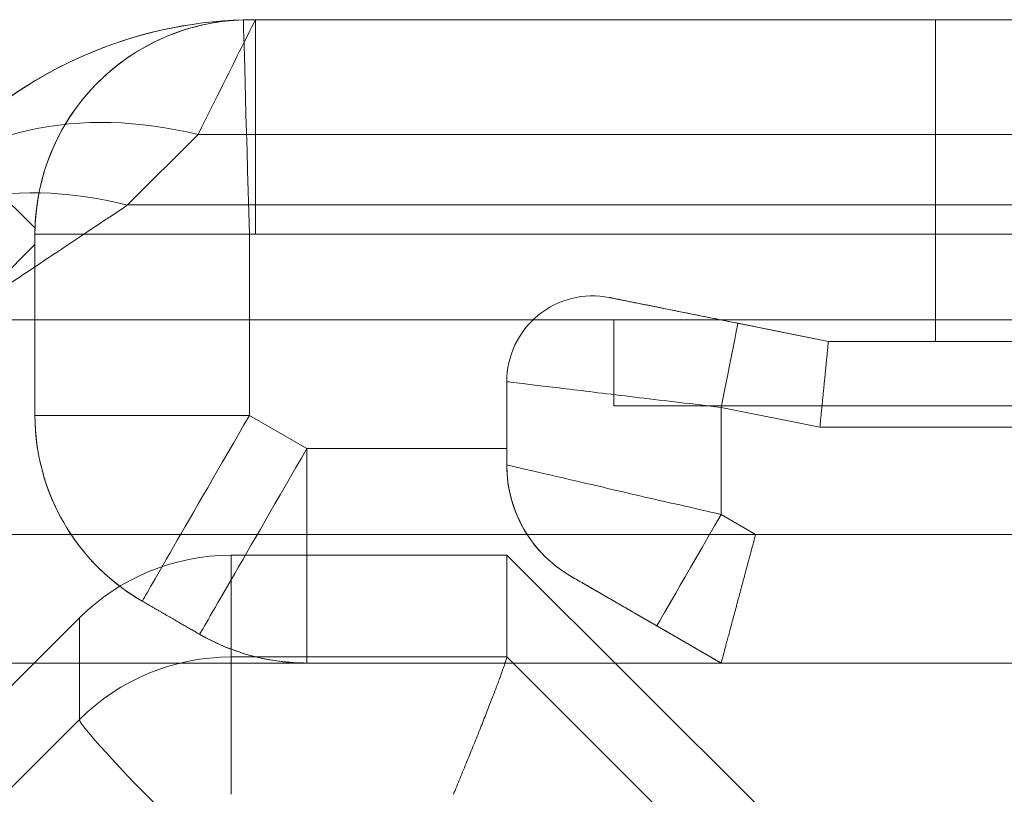
# Model space of a CAD drawing. Units: inches. Extents: x -0.34 to 0.34, y -0.31 to 6.42.
# Drawn here: x -0.22 to -0.13, y 0.29 to 0.36 of the extents above; entities that cross this region are included whole.
import ezdxf

# ---------------------------------------------------------------- set-up
doc = ezdxf.new("R2010")
doc.units = ezdxf.units.IN
doc.header["$MEASUREMENT"] = 0
doc.layers.add('1', color=7, linetype='CONTINUOUS', true_color=0xffffff)
doc.layers.add('10', color=7, linetype='CONTINUOUS', true_color=0xffffff)

# ---------------------------------------------------------------- blocks, each defined once
blk = doc.blocks.new('13M438EC')
at = {"layer": '1', "color": 9, "linetype": 'Continuous', "lineweight": 13}
for p, q in [((-0.201347, 0.354315, -1.751968999999999), (-0.201347, 0.354315, -1.354330999999999)), ((-0.200228, 0.354331, -1.751968999999999), (-0.200228, 0.354331, -1.236258)), ((-0.200228, 0.354331, -1.236258), (0.200228, 0.354331, -1.236258)), ((-0.137795, 0.354331, -1.751968999999999), (-0.200228, 0.354331, -1.751968999999999)), ((-0.205502, 0.343782, -1.196887999999999), (-0.211963, 0.337321, -1.185697999999999)), ((0.205502, 0.343782, -1.196887999999999), (-0.205502, 0.343782, -1.196887999999999)), ((-0.211963, 0.337321, -1.185697999999999), (0.211963, 0.337321, -1.185697999999999)), ((-0.220472, 0.334638, -1.366122999999999), (-0.220472, 0.334638, -1.751968999999999)), ((-0.220472, 0.334638, -1.751968999999999), (-0.220472, 0.318006, -1.751968999999999)), ((-0.200787, 0.318006, -1.771654), (-0.200787, 0.334638, -1.771654)), ((-0.200228, 0.334646, -1.771654), (-0.137795, 0.334646, -1.771654)), ((-0.137795, 0.334646, -1.771654), (-0.137795, 0.324803, -1.771654)), ((-0.251771, 0.302392, -1.366141999999999), (-0.220472, 0.33369, -1.366141999999999)), ((-0.220472, 0.33369, -1.366141999999999), (-0.220472, 0.318006, -1.366141999999999)), ((-0.167747, 0.328825, -1.909449), (-0.167747, 0.328825, -1.771654)), ((-0.167747, 0.328825, -1.771654), (-0.147638, 0.324803, -1.771654)), ((-0.227787, 0.326772, -0.5196850000000001), (0.227787, 0.326772, -0.5196850000000001)), ((0.227787, 0.326772, -1.146328), (-0.227787, 0.326772, -1.146328)), ((-0.167323, 0.326772, -0.9527559999999999), (-0.167323, 0.326772, -0.69685)), ((-0.167323, 0.326772, -0.69685), (-0.167323, 0.318898, -0.69685)), ((-0.167323, 0.318898, -0.9527559999999999), (-0.167323, 0.326772, -0.9527559999999999)), ((-0.147638, 0.324803, -1.921259999999999), (-0.155936, 0.326463, -1.921259999999999)), ((-0.137795, 0.324803, -1.771654), (-0.147638, 0.324803, -1.771654)), ((-0.114173, 0.324803, -1.921259999999999), (-0.147638, 0.324803, -1.921259999999999)), ((-0.147638, 0.324803, -1.921259999999999), (-0.147638, 0.324803, -1.771654)), ((-0.177165, 0.321104, -1.909449), (-0.177165, 0.31346, -1.909449)), ((-0.177165, 0.321104, -1.771654), (-0.177165, 0.321104, -1.909449)), ((-0.177165, 0.314961, -1.771654), (-0.177165, 0.321104, -1.771654)), ((-0.167323, 0.318898, -0.9527559999999999), (-0.167323, 0.318898, -0.69685)), ((-0.15748, 0.3089139999999999, -1.929133999999999), (-0.15748, 0.318742, -1.929133999999999)), ((-0.15748, 0.318742, -1.929133999999999), (-0.148417, 0.316929, -1.929133999999999)), ((-0.220472, 0.318006, -1.751968999999999), (-0.220472, 0.318006, -1.366141999999999)), ((-0.195513, 0.314961, -1.771654), (-0.200787, 0.318006, -1.771654)), ((-0.148417, 0.316929, -1.929133999999999), (-0.098425, 0.316929, -1.929133999999999)), ((-0.177165, 0.314961, -1.771654), (-0.195513, 0.314961, -1.771654)), ((-0.177165, 0.31346, -1.909449), (-0.177165, 0.31346, -1.771595999999999)), ((-0.154316, 0.307087, -1.929133999999999), (-0.15748, 0.3089139999999999, -1.929133999999999)), ((-0.217166, 0.307087, -1.366141999999999), (-0.232283, 0.307087, -1.366141999999999)), ((0.227787, 0.307087, -0.5), (-0.227787, 0.307087, -0.5)), ((-0.095337, 0.307087, -1.929133999999999), (-0.154316, 0.307087, -1.929133999999999)), ((-0.17126, 0.303231, -1.767777), (-0.17126, 0.303231, -1.909449)), ((-0.21063, 0.300958, -1.364427), (-0.21063, 0.300958, -1.751968999999999)), ((-0.21063, 0.300958, -1.751968999999999), (-0.205355, 0.2979129999999999, -1.751968999999999)), ((-0.163386, 0.298685, -1.917322999999999), (-0.15748, 0.2952760000000001, -1.917322999999999)), ((-0.205355, 0.2979129999999999, -1.751968999999999), (-0.205355, 0.2979129999999999, -1.36177)), ((-0.232283, 0.2952760000000001, -1.354330999999999), (-0.195513, 0.2952760000000001, -1.354330999999999)), ((-0.023622, 0.2952760000000001, -0.5511810000000001), (-0.232283, 0.2952760000000001, -0.5511810000000001)), ((-0.195513, 0.2952760000000001, -1.354330999999999), (-0.195513, 0.2952760000000001, -1.751968999999999)), ((-0.195513, 0.2952760000000001, -1.751968999999999), (-0.15748, 0.2952760000000001, -1.751968999999999)), ((-0.15748, 0.2952760000000001, -1.917322999999999), (-0.095337, 0.2952760000000001, -1.917322999999999)), ((-0.15748, 0.2952760000000001, -1.751968999999999), (-0.15748, 0.2952760000000001, -1.917322999999999))]:
    blk.add_line(p, q, dxfattribs=at)
at = {"layer": '1', "color": 9, "linetype": 'Continuous', "lineweight": 13, "extrusion": (0, 0, -1)}
for centre, radius, start, end in [((0.200228, 0.314961, 1.236258), 0.0393700787401575, 45, 90), ((0.200228, 0.314961, 1.771654), 0.0196850393700787, 88.37102599999999, 90), ((0.169291, 0.321104, 1.909449), 0.0078740157480315, 0, 101.309932), ((0.200787, 0.318006, 1.751968999999999), 0.0196850393700788, 300, 0), ((0.165354, 0.31346, 1.909449), 0.0118110236220472, 300, 0), ((0.195513, 0.314961, 1.751968999999999), 0.0196850393700788, 270, 300)]:
    blk.add_arc(centre, radius, start, end, dxfattribs=at)
at = {"layer": '1', "color": 9, "linetype": 'Continuous', "lineweight": 13}
for centre, radius, start, end in [((-0.200228, 0.314961, -1.354330999999999), 0.0393700787401575, 91.628974, 135), ((-0.200787, 0.334638, -1.751968999999999), 0.0196850393700787, 91.628974, 180), ((-0.200228, 0.314961, -1.751968999999999), 0.0393700787401575, 90, 91.628974), ((-0.169291, 0.321104, -1.771654), 0.0078740157480315, 78.69006800000001, 180), ((-0.200787, 0.318006, -1.366141999999999), 0.0196850393700788, 180, 213.690091)]:
    blk.add_arc(centre, radius, start, end, dxfattribs=at)
at = {"layer": '1', "color": 9, "linetype": 'Continuous', "lineweight": 13, "extrusion": (0.9995958676278458, 0.0284271247461727, 0)}
blk.add_arc((0.34021, -1.751968999999999, -0.191193), 0.0196850393700788, 270, 0, dxfattribs=at)
at = {"layer": '1', "color": 9, "linetype": 'Continuous', "lineweight": 13, "extrusion": (-1, 0, 0)}
for centre in [(-0.334646, -1.751968999999999, 0.200228), (-0.334646, -1.751968999999999, 0.137795)]:
    blk.add_arc(centre, 0.0196850393700788, 180, 270, dxfattribs=at)
at = {"layer": '1', "color": 9, "linetype": 'Continuous', "lineweight": 13, "extrusion": (0, -1, 0)}
for centre, start, end in [((-0.137795, -1.791338999999999, -0.354331), 0, 90), ((-0.127953, -0.69685, -0.326772), 90, 180), ((-0.127953, -0.9527559999999999, -0.326772), 180, 270)]:
    blk.add_arc(centre, 0.0393700787401575, start, end, dxfattribs=at)
at = {"layer": '1', "color": 9, "linetype": 'Continuous', "lineweight": 13, "extrusion": (0.4472135954999558, 0.447213595499955, -0.7745966692414863)}
for centre in [(0.364293, -0.712365, 0.9889459999999999), (0.364293, -0.712365, 0.9744989999999999)]:
    blk.add_arc(centre, 0.0393700787401575, 360, 52.238756, dxfattribs=at)
at = {"layer": '1', "color": 9, "linetype": 'Continuous', "lineweight": 13, "extrusion": (-0.7071067811865476, -0.7071067811865476, 0)}
blk.add_arc((-0.391852, -1.354330999999999, -0.081128), 0.0118110236220473, 180, 264.851253, dxfattribs=at)
at = {"layer": '1', "color": 9, "linetype": 'Continuous', "lineweight": 13, "extrusion": (0, 1, 0)}
for centre, radius, start, end in [((0.200787, -1.751968999999999, 0.334638), 0.0196850393700788, 270, 0), ((0.137795, -1.791338999999999, 0.334646), 0.0196850393700787, 90, 180), ((0.137795, -1.791338999999999, 0.324803), 0.0196850393700787, 90, 180), ((0.127953, -0.69685, 0.318898), 0.0393700787401575, 0, 90), ((0.127953, -0.9527559999999999, 0.318898), 0.0393700787401575, 270, 0), ((0.200787, -1.751968999999999, 0.318006), 0.0196850393700788, 270, 0)]:
    blk.add_arc(centre, radius, start, end, dxfattribs=at)
at = {"layer": '1', "color": 9, "linetype": 'Continuous', "lineweight": 13, "extrusion": (0.98058067569092, -0.1961161351381849, 0)}
blk.add_arc((0.281668, -1.921259999999999, -0.216933), 0.0078740157480315, 270, 0, dxfattribs=at)
at = {"layer": '1', "color": 9, "linetype": 'Continuous', "lineweight": 13, "extrusion": (0.8660254037844406, -0.4999999999999968, 0)}
blk.add_arc((0.175008, -1.751968999999999, -0.33289), 0.0196850393700788, 180, 270, dxfattribs=at)
at = {"layer": '1', "color": 9, "linetype": 'Continuous', "lineweight": 13, "extrusion": (-0.8660254037844406, 0.4999999999999968, 0)}
blk.add_arc((-0.175008, -1.751968999999999, 0.3267989999999999), 0.0196850393700788, 270, 0, dxfattribs=at)
at = {"layer": '1', "color": 9, "linetype": 'Continuous', "lineweight": 13, "extrusion": (1, 0, 0)}
for centre, start in [((0.314961, -1.751968999999999, -0.195513), 180), ((0.314961, -1.751968999999999, -0.177165), 265.627552)]:
    blk.add_arc(centre, 0.0196850393700788, start, 270, dxfattribs=at)
at = {"layer": '1', "color": 9, "linetype": 'Continuous', "lineweight": 13, "extrusion": (0.8660254037844438, -0.4999999999999912, 0)}
blk.add_arc((0.188787, -1.917322999999999, -0.290839), 0.0118110236220472, 180, 270, dxfattribs=at)
at = {"layer": '1', "color": 9, "linetype": 'Continuous', "lineweight": 13}
for points, knots in [([(-0.2013469906446096, 0.3543147979381042, -1.354330708661417), (-0.2036968908408525, 0.3542479700247615, -1.3556183306274), (-0.2060696392775381, 0.3537482207602824, -1.356925646665624), (-0.2104530764495287, 0.3519492198054491, -1.359404131837224), (-0.2125275905451494, 0.3506269982240589, -1.360612181990689), (-0.2151957554112586, 0.3481060929451129, -1.362249023062459), (-0.2160256150806316, 0.3471625994708183, -1.362774089878193), (-0.2174928470010387, 0.3451259931869693, -1.363737998151556), (-0.2181334609899921, 0.3440337158824813, -1.364178594594975), (-0.2192129159083996, 0.3416854831848931, -1.364962378399834), (-0.2196421508327535, 0.3404459438841342, -1.365299160665479), (-0.2202480608206914, 0.3378811452145102, -1.365822324882113), (-0.2204263728692994, 0.3365374463943651, -1.366011120490519), (-0.2204644852126263, 0.3351973160308706, -1.366094076568392)], [0, 0, 0, 0, 0.249999999999999, 0.249999999999999, 0.4999999999999979, 0.4999999999999979, 0.6249999999999984, 0.6249999999999984, 0.749999999999999, 0.749999999999999, 0.8749999999999994, 0.8749999999999994, 1, 1, 1, 1]), ([(-0.2119630964165444, 0.3373208343476819, -1.185698014145696), (-0.2142082051438706, 0.3358239938463302, -1.183105410346528), (-0.2184289971647866, 0.3330092117100515, -1.177548998993303), (-0.2226874066034021, 0.3301710815101662, -1.169673624055515), (-0.2252565659908001, 0.3284582374510074, -1.162829652091021), (-0.2266939027524742, 0.3274989828497329, -1.157474457468428), (-0.2275828024052957, 0.3269069921346613, -1.151946097725613), (-0.2277867577845208, 0.3267716535433071, -1.148201125390696), (-0.2277868676231065, 0.3267716535433071, -1.146327935405539)], [0, 0, 0, 0, 0.25, 0.5, 0.625, 0.75, 0.875, 1, 1, 1, 1]), ([(-0.1771653543307087, 0.3134598509980984, -1.771596250563284), (-0.1771653543307088, 0.3112787697476124, -1.771429480488617), (-0.1765573360034879, 0.3091992952258166, -1.770887117915956), (-0.1744798401184622, 0.3056890890575759, -1.7694369172127), (-0.1730314747809788, 0.3042540568596125, -1.768536311082486), (-0.171259842519715, 0.3032312044966659, -1.767777405044024)], [0, 0, 0, 0, 0.5000000000000032, 0.5000000000000032, 1, 1, 1, 1]), ([(-0.217166339886517, 0.3070866141732285, -1.366141732283465), (-0.2163017516336358, 0.3057897329493922, -1.366141732283465), (-0.2153182120142455, 0.3046415115171248, -1.36593541115362), (-0.2131249520430958, 0.3025936933438929, -1.365306195409291), (-0.2119148329606163, 0.3017000160571693, -1.364877647878613), (-0.2106299212598423, 0.3009581719408425, -1.364427365276598)], [0, 0, 0, 0, 0.5, 0.5, 1, 1, 1, 1]), ([(-0.1955128111726162, 0.2952755905511812, -1.354330708661417), (-0.1971782484126597, 0.2952755905511812, -1.35562074542506), (-0.1988847034251597, 0.2954921439280191, -1.356942731101754), (-0.2021729419145799, 0.2963586337183863, -1.35944586622071), (-0.2037799952634516, 0.2970033653228973, -1.36064842360623), (-0.2053553308576556, 0.297912885752275, -1.361769995311302)], [0, 0, 0, 0, 0.5, 0.5, 1, 1, 1, 1])]:
    blk.add_open_spline(points, degree=3, knots=knots, dxfattribs=at)
for points in [[(-0.2002278125049964, 0.3543307086614174, -1.236258342296196), (-0.2002279715505549, 0.3543307086614174, -1.229548320756044), (-0.2011072289964781, 0.3526056705922551, -1.215961985193366), (-0.2037443651520132, 0.3472978920948183, -1.202978785073784), (-0.2055024029071837, 0.3437815278570426, -1.196888263556038)], [(-0.2204644855833208, 0.3351973029995842, -1.366094077375039), (-0.220469785427594, 0.3350109421748194, -1.366105613295287), (-0.2204724409448817, 0.3348243561466658, -1.366115224535346), (-0.2204724409448817, 0.3346377139296821, -1.36612272157821)], [(-0.1771653543307086, 0.3211039062778068, -1.909448818897638), (-0.1771653543307086, 0.3211038953050439, -1.910741936198963), (-0.1769077911184104, 0.3210714749497495, -1.913327455719183), (-0.1757765256311289, 0.320933698976381, -1.91705509345124), (-0.1739339801951613, 0.3207146303610878, -1.920483042837585), (-0.1714646402666702, 0.320421083016156, -1.923484803087661), (-0.1684591449268782, 0.3200523175918129, -1.925938700775266), (-0.1650397420416244, 0.3196371796502929, -1.927762860928561), (-0.1613319346716824, 0.3191997956643396, -1.928880146426476), (-0.158764180943794, 0.3188957654708988, -1.929133858267716), (-0.1574803149606299, 0.3187417015533974, -1.929133858267716)], [(-0.1574803149606299, 0.3089137858863692, -1.929133858267716), (-0.1587522314022778, 0.3092075224053888, -1.929133858267716), (-0.161297523734595, 0.30978755759989, -1.928884962392023), (-0.1649802274381066, 0.3106235819624578, -1.927785286174614), (-0.1683873334233079, 0.3114190218363087, -1.925985188385698), (-0.1713962316363335, 0.312129766470716, -1.92355238326964), (-0.1738850896212026, 0.3126995988183832, -1.920557079653151), (-0.1757519166296916, 0.3131266447402763, -1.917119058662686), (-0.1769024403001521, 0.3133961861325596, -1.91336427483657), (-0.1771653543307086, 0.3134598296780267, -1.910754364130717), (-0.1771653543307086, 0.3134598509980984, -1.909448818897638)]]:
    blk.add_open_spline(points, degree=3, dxfattribs=at)
at = {"layer": '1', "color": 9, "linetype": 'Continuous', "lineweight": 13, "extrusion": (1, 0, 0)}
blk.add_rational_spline([(-0.2204724409448817, 0.3336903909955938, -1.366141732283465), (-0.2204724409448817, 0.3340063772333753, -1.366141732283465), (-0.2204724409448817, 0.3343222362948315, -1.366135393680964), (-0.2204724409448817, 0.3346377139296821, -1.36612272157821)], [1, 0.9997316838306938, 0.9997316838306938, 1], degree=3, dxfattribs=at)
at = {"layer": '1', "color": 9, "linetype": 'Continuous', "lineweight": 13, "extrusion": (0.1961161351381939, 0.9805806756909181, 1.5e-15)}
blk.add_rational_spline([(-0.1559360934241087, 0.3264628092360029, -1.921259842519685), (-0.162854830876395, 0.3278465567264603, -1.921259842519685), (-0.1677471170461559, 0.3288250139604125, -1.916367556349924), (-0.167747117046156, 0.3288250139604125, -1.909448818897638)], [1, 0.8047378541243649, 0.8047378541243649, 1], degree=3, dxfattribs=at)
at = {"layer": '1', "color": 9, "linetype": 'Continuous', "lineweight": 13, "extrusion": (0.9951333266680698, -0.0985376179666446, 5.25e-14)}
blk.add_rational_spline([(-0.1476377952755906, 0.3248031496062994, -1.921259842519685), (-0.1476377952755901, 0.3248031496062993, -1.925872334154543), (-0.1479607498068478, 0.3215416254931254, -1.929133858267716), (-0.1484174764849822, 0.3169291338582678, -1.929133858267716)], [1, 0.8047378541243645, 0.8047378541243645, 1], degree=3, dxfattribs=at)
at = {"layer": '1', "color": 9, "linetype": 'Continuous', "lineweight": 13, "extrusion": (-0.9659258262890784, 0.258819045102483, -1.49e-14)}
blk.add_rational_spline([(-0.1574803149606297, 0.2952755905511812, -1.91732283464567), (-0.1574803149606296, 0.2952755905511812, -1.924241572097955), (-0.1561694308323003, 0.3001678767209421, -1.929133858267715), (-0.1543155607193175, 0.3070866141732285, -1.929133858267716)], [1, 0.8047378541243649, 0.8047378541243649, 1], degree=3, dxfattribs=at)
at = {"layer": '1', "color": 9, "linetype": 'Continuous', "lineweight": 13, "extrusion": (-0.4999999999999912, -0.8660254037844437, -1.4e-15)}
blk.add_rational_spline([(-0.1712598425196849, 0.3032312044967073, -1.909448818897638), (-0.171259842519685, 0.3032312044967074, -1.914061310532495), (-0.1679983184065109, 0.301348162671998, -1.917322834645668), (-0.1633858267716534, 0.2986851393849781, -1.91732283464567)], [1, 0.804737854124367, 0.804737854124367, 1], degree=3, dxfattribs=at)
at = {"layer": '1', "color": 9, "linetype": 'Continuous', "lineweight": 13, "extrusion": (0.4999999999999887, 0.8660254037844453, 2.1e-15)}
blk.add_rational_spline([(-0.1574803149606297, 0.2952755905511812, -1.751968503937008), (-0.1574803149606298, 0.2952755905511813, -1.758319698080573), (-0.1624253539974662, 0.2981306101702519, -1.763993015454383), (-0.1712598425196849, 0.3032312044967074, -1.767777405044024)], [1, 0.9288452161455113, 0.9288452161455113, 1], degree=3, dxfattribs=at)
at = {"layer": '1', "color": 9, "linetype": 'Continuous', "lineweight": 13, "extrusion": (0.5000000000001091, 0.8660254037843756, -3.193e-13)}
blk.add_rational_spline([(-0.2053553308576555, 0.297912885752275, -1.361769995311302), (-0.2068396878331475, 0.2987698796516489, -1.362826794122971), (-0.2086153406446268, 0.2997950532803436, -1.363721378553274), (-0.2106299212598423, 0.3009581719408425, -1.364427365276598)], [1, 0.9901692433129968, 0.9901692433129968, 1], degree=3, dxfattribs=at)
blk = doc.blocks.new('13M438EE')
at = {"layer": '1', "color": 9, "linetype": 'Continuous', "lineweight": 13}
for p, q in [((-0.202476, 0.29583, -1.951622), (-0.202476, 0.305168, -1.81809)), ((-0.202476, 0.305168, -1.81809), (-0.177165, 0.305168, -1.81809)), ((-0.153543, 0.2816030000000001, -1.816441999999999), (-0.177165, 0.305168, -1.81809)), ((-0.177165, 0.305168, -1.81809), (-0.177165, 0.29583, -1.951622)), ((-0.216396, 0.2994159999999999, -1.817688), (-0.260122, 0.255796, -1.814638)), ((-0.216396, 0.2994159999999999, -1.817688), (-0.216396, 0.290079, -1.95122)), ((-0.177165, 0.29583, -1.951622), (-0.202476, 0.29583, -1.951622)), ((-0.153543, 0.272266, -1.949975), (-0.177165, 0.29583, -1.951622)), ((-0.216396, 0.290079, -1.95122), (-0.260122, 0.246459, -1.94817))]:
    blk.add_line(p, q, dxfattribs=at)
at = {"layer": '1', "color": 9, "linetype": 'Continuous', "lineweight": 13, "extrusion": (-2e-16, 0.0697564737441184, 0.9975640502598248)}
blk.add_arc((0.202476, -0.4115630000000001, -1.792374), 0.0196850393700787, 270, 315, dxfattribs=at)
at = {"layer": '1', "color": 9, "linetype": 'Continuous', "lineweight": 13, "extrusion": (0, 0.0697564737441184, 0.9975640502598248)}
blk.add_arc((0.202476, -0.4115630000000001, -1.926231999999999), 0.0196850393700787, 270, 315, dxfattribs=at)
at = {"layer": '1', "color": 9, "linetype": 'Continuous', "lineweight": 13, "extrusion": (1, 0, 0)}
blk.add_arc((0.284048, -1.950799, -0.202476), 0.0118110236220472, 266, 356, dxfattribs=at)
at = {"layer": '1', "color": 9, "linetype": 'Continuous', "lineweight": 13, "extrusion": (0.707106781186546, 0.7053843046066417, -0.0493252756161276)}
blk.add_arc((0.346398, -1.945712999999999, 0.147847), 0.0118110236220472, 267.1692740000001, 357.169274, dxfattribs=at)
at = {"layer": '1', "color": 9, "linetype": 'Continuous', "lineweight": 13, "extrusion": (-0.9238795325112944, 0.3817512347574349, -0.0266946468020487)}
blk.add_rational_spline([(-0.1771653543307082, 0.2958304843218696, -1.951622437847509), (-0.1771653543307084, 0.2953478575944369, -1.958524321603097), (-0.1791918056132338, 0.2901262201561503, -1.963063421777883), (-0.1820576405004693, 0.2832243364005633, -1.96258079505045)], [1, 0.8047378541243649, 0.8047378541243649, 1], degree=3, dxfattribs=at)
blk = doc.blocks.new('13M438AO_MODEL')
at = {"layer": '1', "color": 3, "linetype": 'Continuous', "lineweight": 18}
for name in ['13M438EC', '13M438EC', '13M438EE', '13M438EE']:
    blk.add_blockref(name, (0, 0), dxfattribs=at)
blk = doc.blocks.new('13M438AA_NO_CAP_OR_INSERT')
at = {"layer": '1', "color": 3, "linetype": 'Continuous', "lineweight": 18}
blk.add_blockref('13M438AO_MODEL', (0, 0.004961), dxfattribs=at)

msp = doc.modelspace()

# ---------------------------------------------------------------- block references
at = {"layer": '10', "color": 2, "linetype": 'Continuous', "lineweight": 13}
msp.add_blockref('13M438AA_NO_CAP_OR_INSERT', (0, 0), dxfattribs=at)

doc.saveas('drawing.dxf')
